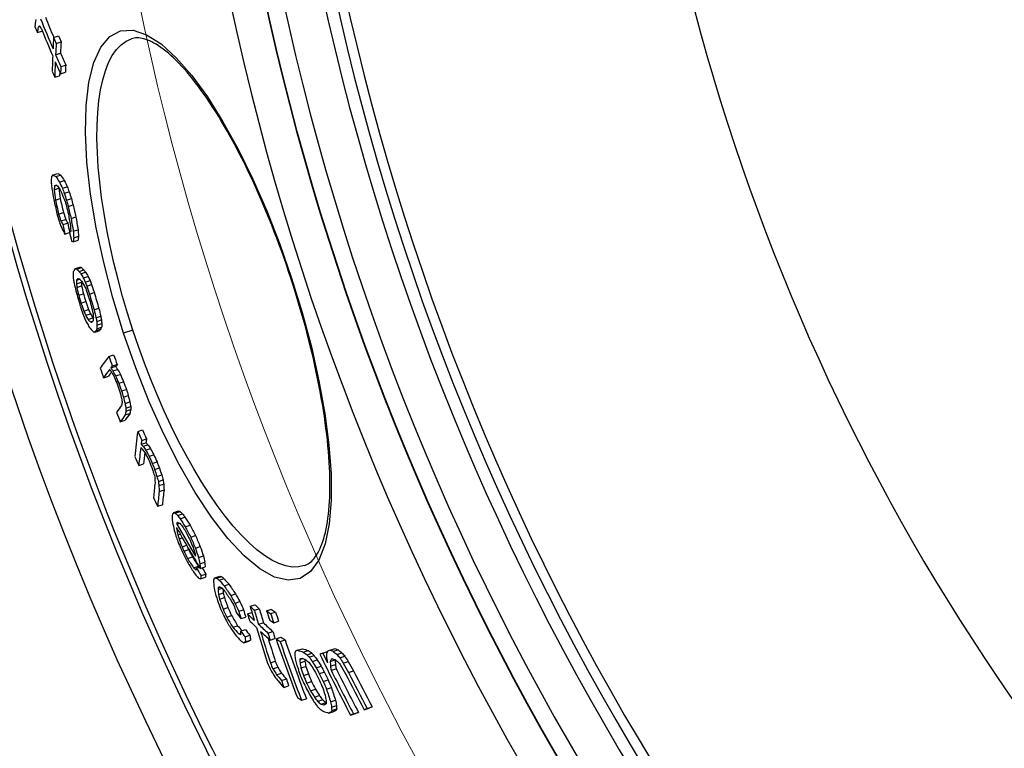
# Model space of a CAD drawing. Units: millimetres. Extents: x 3560 to 23635, y -2166 to 8516.
# Drawn here: x 5502 to 5701, y 1178 to 1325 of the extents above; entities that cross this region are included whole.
import ezdxf

# ---------------------------------------------------------------- set-up
doc = ezdxf.new("R2010")
doc.units = ezdxf.units.MM
doc.layers.add('Viditelná (ISO)', color=7, linetype='Continuous', lineweight=35)
doc.layers.add('Viditelná tenká (ISO)', color=7, linetype='Continuous', lineweight=18)

# ---------------------------------------------------------------- blocks, each defined once
blk = doc.blocks.new('A$C6C4B66A3')
at = {"layer": 'Viditelná (ISO)'}
for radius, start, end in [(524.86, 185.1115, 224.917), (833.81, 192.20524, 233.03437)]:
    blk.add_arc((101.69, 75), radius, start, end, dxfattribs=at)
at = {"layer": 'Viditelná tenká (ISO)'}
for radius, start, end in [(744.51, 183.77289, 247.67716), (549.86, 185.1115, 225.7536), (791.81, 186.66608, 249.44523)]:
    blk.add_arc((101.69, 75), radius, start, end, dxfattribs=at)

msp = doc.modelspace()

# ---------------------------------------------------------------- linework, layer by layer
for p, q in [((5506.18, 1323.77), (5506.55, 1323.89)), ((5506.01, 1322.65), (5506.99, 1322.97)), ((5509.3, 1321.69), (5510.28, 1322.01)), ((5509.82, 1320.48), (5510.8, 1320.8)), ((5525.04, 1321.42), (5525.04, 1321.42)), ((5509.71, 1318.19), (5510.69, 1318.51)), ((5510.76, 1315.79), (5511.74, 1316.11)), ((5509.53, 1313.63), (5510.51, 1313.95)), ((5510.7, 1314.36), (5511.68, 1314.68)), ((5509.18, 1293.91), (5510.14, 1294.22)), ((5509.75, 1293.57), (5510.72, 1293.89)), ((5510.49, 1292.47), (5511.46, 1292.79)), ((5509.42, 1290.91), (5510.39, 1291.22)), ((5509.51, 1291.7), (5509.94, 1291.84)), ((5511.09, 1291.22), (5512.05, 1291.54)), ((5511.46, 1290.21), (5512.43, 1290.53)), ((5509.67, 1288.83), (5510.63, 1289.15)), ((5511.91, 1288.81), (5512.88, 1289.13)), ((5510.32, 1286.01), (5511.29, 1286.33)), ((5512.25, 1287.53), (5513.22, 1287.85)), ((5510.78, 1284.62), (5511.74, 1284.94)), ((5511.18, 1283.87), (5512.15, 1284.19)), ((5512.83, 1285.1), (5513.8, 1285.42)), ((5511.59, 1281.95), (5512.54, 1282.26)), ((5512.5, 1282.44), (5512.76, 1282.52)), ((5513.27, 1282.52), (5514.24, 1282.84)), ((5513.28, 1280.43), (5514.24, 1280.74)), ((5513.37, 1281.22), (5514.34, 1281.54)), ((5513.63, 1274.98), (5514.59, 1275.3)), ((5513.97, 1274.9), (5514.94, 1275.21)), ((5514.43, 1274.42), (5515.39, 1274.74)), ((5514.8, 1273.96), (5515.77, 1274.28)), ((5513.93, 1271.93), (5514.9, 1272.25)), ((5513.96, 1272.67), (5514.56, 1272.86)), ((5515.29, 1273.1), (5516.26, 1273.42)), ((5515.69, 1272.27), (5516.66, 1272.58)), ((5557.2, 1273.03), (5557.34, 1273.07)), ((5513.99, 1271.17), (5514.96, 1271.49)), ((5516.01, 1271.45), (5516.97, 1271.77)), ((5516.55, 1269.84), (5517.52, 1270.15)), ((5514.37, 1269.6), (5515.33, 1269.92)), ((5514.83, 1268.01), (5515.79, 1268.33)), ((5515.38, 1266.4), (5516.34, 1266.71)), ((5517.47, 1266.65), (5518.44, 1266.97)), ((5515.78, 1265.56), (5516.74, 1265.88)), ((5516.26, 1264.7), (5517.23, 1265.02)), ((5516.72, 1264.22), (5517.25, 1264.4)), ((5517.85, 1265.08), (5518.82, 1265.4)), ((5518, 1264.31), (5518.97, 1264.62)), ((5517.66, 1262.16), (5518.63, 1262.48)), ((5517.89, 1262.48), (5518.85, 1262.79)), ((5518.03, 1262.81), (5519, 1263.13)), ((5518.06, 1263.55), (5519.02, 1263.87)), ((5525.3, 1262.58), (5523.44, 1261.97)), ((5520.45, 1257.26), (5521.41, 1257.58)), ((5520.86, 1254.94), (5521.83, 1255.26)), ((5521.15, 1255.32), (5522.12, 1255.64)), ((5521.26, 1254.32), (5522.23, 1254.63)), ((5519.41, 1252.94), (5520.37, 1253.26)), ((5521.81, 1253.3), (5522.77, 1253.62)), ((5522.44, 1251.83), (5523.41, 1252.15)), ((5523.02, 1250.28), (5523.99, 1250.6)), ((5523.4, 1249.04), (5524.37, 1249.36)), ((5523.73, 1247.73), (5524.69, 1248.05)), ((5523.88, 1246.2), (5524.85, 1246.51)), ((5523.91, 1246.81), (5524.87, 1247.12)), ((5522.75, 1244.03), (5523.72, 1244.35)), ((5523.75, 1245.44), (5524.72, 1245.75)), ((5526.28, 1242.1), (5527.25, 1242.42)), ((5527.09, 1240.3), (5528.06, 1240.62)), ((5526.98, 1239.5), (5527.94, 1239.82)), ((5527.35, 1239.1), (5528.31, 1239.42)), ((5527.88, 1238.35), (5528.85, 1238.67)), ((5528.56, 1237.08), (5529.53, 1237.39)), ((5526.48, 1235.21), (5527.45, 1235.53)), ((5529.22, 1235.65), (5530.19, 1235.96)), ((5529.7, 1234.41), (5530.67, 1234.73)), ((5530.15, 1233.02), (5531.12, 1233.34)), ((5530.45, 1231.98), (5531.42, 1232.3)), ((5530.55, 1231.15), (5531.52, 1231.47)), ((5530.62, 1229.99), (5531.59, 1230.31)), ((5530.3, 1226.98), (5531.27, 1227.3)), ((5533.54, 1225.73), (5534.51, 1226.05)), ((5533.85, 1225.59), (5534.82, 1225.91)), ((5534.33, 1225.15), (5535.3, 1225.47)), ((5534.84, 1224.46), (5535.81, 1224.78)), ((5534.17, 1223.61), (5534.46, 1223.7)), ((5534.19, 1223.37), (5534.77, 1223.56)), ((5535.88, 1222.85), (5536.85, 1223.17)), ((5534.15, 1222.24), (5534.34, 1222.3)), ((5534.4, 1221.21), (5534.87, 1221.37)), ((5534.62, 1220.43), (5535.28, 1220.64)), ((5536.97, 1220.77), (5537.94, 1221.09)), ((5535.22, 1218.79), (5536.17, 1219.1)), ((5537.93, 1218.51), (5538.9, 1218.83)), ((5535.6, 1217.93), (5536.57, 1218.25)), ((5536.33, 1216.46), (5537.31, 1216.78)), ((5538.55, 1216.63), (5539.53, 1216.95)), ((5537.56, 1214.55), (5538.53, 1214.87)), ((5538.15, 1214.51), (5538.74, 1214.71)), ((5538.82, 1215.37), (5539.8, 1215.69)), ((5538.91, 1214.41), (5539.89, 1214.73)), ((5538.98, 1212.33), (5539.95, 1212.65)), ((5539.06, 1212.98), (5540.03, 1213.3)), ((5541.85, 1212.55), (5542.83, 1212.87)), ((5542.25, 1212.45), (5543.23, 1212.77)), ((5542.5, 1210.15), (5543.32, 1210.42)), ((5542.54, 1210.53), (5542.98, 1210.67)), ((5542.72, 1212.05), (5543.7, 1212.37)), ((5543.73, 1210.93), (5544.71, 1211.25)), ((5542.59, 1209.15), (5543.57, 1209.47)), ((5542.8, 1208.23), (5543.78, 1208.55)), ((5545.06, 1208.97), (5546.04, 1209.29)), ((5543.5, 1206.22), (5544.48, 1206.54)), ((5545.92, 1207.41), (5546.9, 1207.73)), ((5548.97, 1206.78), (5549.96, 1207.1)), ((5544.25, 1204.58), (5545.23, 1204.9)), ((5546.66, 1205.77), (5547.64, 1206.09)), ((5547.12, 1204.3), (5548.1, 1204.62)), ((5548.45, 1205.23), (5549.34, 1205.53)), ((5549.83, 1205.97), (5550.81, 1206.3)), ((5552.29, 1205.85), (5553.28, 1206.17)), ((5553.11, 1205.3), (5554.09, 1205.63)), ((5545.47, 1202.55), (5546.45, 1202.87)), ((5550.66, 1203.14), (5551.65, 1203.46)), ((5553.74, 1203.43), (5554.73, 1203.75)), ((5546.66, 1201.2), (5547.06, 1201.33)), ((5547.03, 1201.79), (5548.01, 1202.11)), ((5547.95, 1200.61), (5548.93, 1200.93)), ((5552.57, 1201.37), (5553.56, 1201.69)), ((5554.21, 1200.24), (5555.2, 1200.56)), ((5547.72, 1199.4), (5548.7, 1199.73)), ((5548.06, 1199.62), (5549.04, 1199.94)), ((5553, 1199.95), (5553.99, 1200.28)), ((5555.02, 1199.69), (5556.01, 1200.02)), ((5558.53, 1197.9), (5559.52, 1198.22)), ((5559.71, 1197.53), (5560.7, 1197.86)), ((5560.46, 1196.96), (5561.46, 1197.29)), ((5560.92, 1196.49), (5561.91, 1196.82)), ((5563.62, 1197.32), (5564.62, 1197.65)), ((5565.16, 1197.93), (5566.16, 1198.26)), ((5565.71, 1197.69), (5566.71, 1198.02)), ((5566.45, 1197.06), (5567.46, 1197.39)), ((5567.07, 1196.39), (5568.08, 1196.72)), ((5553.06, 1195.36), (5554.04, 1195.69)), ((5559.02, 1196.06), (5559.55, 1196.23)), ((5559.05, 1195.38), (5560.04, 1195.71)), ((5559.23, 1194.32), (5560.23, 1194.64)), ((5561.53, 1195.63), (5562.53, 1195.96)), ((5562.31, 1194.38), (5563.31, 1194.71)), ((5565.15, 1195.63), (5566.16, 1195.96)), ((5565.18, 1194.72), (5566.19, 1195.05)), ((5567.77, 1195.28), (5568.78, 1195.61)), ((5553.57, 1194.15), (5554.55, 1194.47)), ((5554.32, 1192.96), (5555.3, 1193.28)), ((5559.73, 1192.82), (5560.72, 1193.15)), ((5562.94, 1193.18), (5563.94, 1193.51)), ((5565.33, 1193.86), (5566.34, 1194.18)), ((5568.86, 1193.41), (5569.86, 1193.74)), ((5555.3, 1191.81), (5556.29, 1192.13)), ((5555.76, 1190.4), (5556.75, 1190.73)), ((5560.37, 1191.28), (5561.37, 1191.61)), ((5563.73, 1191.6), (5564.73, 1191.93)), ((5561.17, 1189.7), (5562.16, 1190.03)), ((5561.95, 1188.46), (5562.94, 1188.78)), ((5564.38, 1190.06), (5565.38, 1190.39)), ((5559.33, 1187.79), (5560.32, 1188.12)), ((5562.57, 1187.6), (5563.56, 1187.92)), ((5563.32, 1187.03), (5564.32, 1187.36)), ((5565.22, 1187.46), (5566.22, 1187.79)), ((5565.41, 1186.4), (5566.41, 1186.73)), ((5564.87, 1185.23), (5565.87, 1185.55)), ((5565.3, 1185.43), (5566.3, 1185.76)), ((5565.44, 1185.72), (5566.44, 1186.05)), ((5569.25, 1184.8), (5570.25, 1185.13)), ((5569.83, 1185.03), (5570.83, 1185.36)), ((5571.98, 1185.88), (5572.98, 1186.21)), ((5572.59, 1186.12), (5573.6, 1186.45))]:
    msp.add_line(p, q)
at = {"flags": 128}
for points in [[(5523.44, 1261.97), (5521.27, 1269.08), (5519.41, 1276.21), (5517.91, 1283.22), (5516.77, 1290.01), (5516.04, 1296.46), (5515.73, 1302.46), (5515.85, 1307.9), (5516.42, 1312.65), (5517.41, 1316.63), (5518.83, 1319.72), (5520.65, 1321.86), (5522.83, 1323), (5525.33, 1323.12), (5528.07, 1322.22), (5531, 1320.36), (5534.06, 1317.59), (5537.2, 1314), (5540.35, 1309.67), (5543.49, 1304.67), (5546.55, 1299.11), (5549.51, 1293.07), (5552.32, 1286.66), (5554.94, 1279.95), (5557.34, 1273.07)], [(5525.3, 1262.58), (5524.24, 1265.96), (5523.24, 1269.36), (5522.32, 1272.76), (5521.48, 1276.15), (5520.72, 1279.51), (5520.06, 1282.84), (5519.48, 1286.11), (5519, 1289.32), (5518.61, 1292.46), (5518.33, 1295.5), (5518.14, 1298.44), (5518.06, 1301.26), (5518.08, 1303.95), (5518.21, 1306.49), (5518.44, 1308.88), (5518.78, 1311.1), (5519.22, 1313.13), (5519.76, 1314.97), (5520.41, 1316.61), (5521.15, 1318.03), (5521.99, 1319.23), (5522.92, 1320.19), (5523.94, 1320.93), (5525.04, 1321.42)], [(5557.2, 1273.03), (5556.75, 1274.38), (5556.29, 1275.74), (5555.82, 1277.09), (5555.34, 1278.43), (5554.85, 1279.77), (5554.35, 1281.11), (5553.85, 1282.43), (5553.33, 1283.74), (5552.81, 1285.05), (5552.29, 1286.34), (5551.75, 1287.61), (5551.22, 1288.87), (5550.67, 1290.12), (5550.12, 1291.35), (5549.57, 1292.56), (5549, 1293.77), (5548.44, 1294.95), (5547.87, 1296.12), (5547.29, 1297.27), (5546.72, 1298.4), (5546.14, 1299.51), (5545.56, 1300.6), (5544.97, 1301.66), (5544.39, 1302.71), (5543.81, 1303.72), (5543.22, 1304.72), (5542.63, 1305.69), (5542.05, 1306.63), (5541.46, 1307.56), (5540.87, 1308.46), (5540.28, 1309.33), (5539.7, 1310.17), (5539.12, 1310.99), (5538.54, 1311.78), (5537.96, 1312.54), (5537.39, 1313.27), (5536.82, 1313.97), (5536.26, 1314.64), (5535.7, 1315.29), (5535.15, 1315.9), (5534.6, 1316.48), (5534.05, 1317.03), (5533.52, 1317.55), (5532.99, 1318.04), (5532.47, 1318.5), (5531.95, 1318.93), (5531.45, 1319.32), (5530.96, 1319.68), (5530.48, 1320.01), (5530.01, 1320.3), (5529.56, 1320.56), (5529.12, 1320.79), (5528.7, 1320.99), (5528.29, 1321.16), (5527.9, 1321.3), (5527.52, 1321.41), (5527.16, 1321.5), (5526.81, 1321.55), (5526.48, 1321.59), (5526.16, 1321.6), (5525.86, 1321.58), (5525.58, 1321.55), (5525.3, 1321.5), (5525.04, 1321.42)], [(5557.34, 1273.07), (5559.47, 1266.12), (5561.33, 1259.16), (5562.86, 1252.32), (5564.05, 1245.7), (5564.87, 1239.41), (5565.3, 1233.53), (5565.32, 1228.16), (5564.92, 1223.41), (5564.09, 1219.37), (5562.83, 1216.13), (5561.14, 1213.79), (5559.06, 1212.4), (5556.63, 1212.03), (5553.9, 1212.69), (5550.92, 1214.34), (5547.76, 1216.95), (5544.5, 1220.45), (5541.18, 1224.77), (5537.88, 1229.79), (5534.65, 1235.42), (5531.55, 1241.57), (5528.62, 1248.11), (5525.9, 1254.96), (5523.44, 1261.97)], [(5559.91, 1214.99), (5560.17, 1215.08), (5560.42, 1215.2), (5560.67, 1215.34), (5560.92, 1215.5), (5561.17, 1215.7), (5561.41, 1215.92), (5561.65, 1216.16), (5561.89, 1216.44), (5562.13, 1216.76), (5562.36, 1217.1), (5562.6, 1217.48), (5562.82, 1217.9), (5563.04, 1218.34), (5563.25, 1218.83), (5563.45, 1219.34), (5563.65, 1219.89), (5563.83, 1220.47), (5564, 1221.08), (5564.16, 1221.72), (5564.31, 1222.4), (5564.45, 1223.1), (5564.57, 1223.84), (5564.68, 1224.61), (5564.78, 1225.4), (5564.87, 1226.23), (5564.94, 1227.08), (5565, 1227.96), (5565.04, 1228.86), (5565.07, 1229.79), (5565.09, 1230.74), (5565.09, 1231.72), (5565.07, 1232.72), (5565.04, 1233.74), (5565, 1234.79), (5564.94, 1235.86), (5564.87, 1236.96), (5564.78, 1238.07), (5564.68, 1239.21), (5564.56, 1240.36), (5564.43, 1241.53), (5564.28, 1242.72), (5564.12, 1243.92), (5563.95, 1245.14), (5563.76, 1246.37), (5563.56, 1247.62), (5563.34, 1248.89), (5563.11, 1250.17), (5562.86, 1251.46), (5562.6, 1252.77), (5562.33, 1254.08), (5562.04, 1255.41), (5561.74, 1256.74), (5561.43, 1258.08), (5561.1, 1259.42), (5560.77, 1260.77), (5560.42, 1262.13), (5560.06, 1263.48), (5559.68, 1264.84), (5559.3, 1266.21), (5558.9, 1267.57), (5558.49, 1268.94), (5558.07, 1270.3), (5557.64, 1271.67), (5557.2, 1273.03)], [(5559.91, 1214.99), (5558.73, 1214.73), (5557.47, 1214.72), (5556.15, 1214.95), (5554.76, 1215.42), (5553.32, 1216.13), (5551.84, 1217.06), (5550.31, 1218.22), (5548.75, 1219.6), (5547.16, 1221.19), (5545.56, 1222.98), (5543.95, 1224.96), (5542.35, 1227.11), (5540.74, 1229.44), (5539.15, 1231.92), (5537.58, 1234.54), (5536.04, 1237.29), (5534.53, 1240.17), (5533.06, 1243.15), (5531.63, 1246.22), (5530.24, 1249.38), (5528.92, 1252.61), (5527.64, 1255.9), (5526.44, 1259.23), (5525.3, 1262.58)]]:
    msp.add_lwpolyline(points, dxfattribs=at)
for radius in [660.5, 654.97]:
    msp.add_circle((6065.17, 1439.43), radius)
for radius, start, end in [(595, 185.25557, 354.69618), (595, 185.25557, 354.69618), (586.54, 185.33162, 354.61943), (531.82, 185.882, 354.064), (521.32, 186.0009, 353.944), (513.29, 186.0951, 353.8489), (510.83, 186.1246, 353.8191), (508.84, 186.1487, 353.7948), (585.5, 186.85112, 212.04192), (441, 189.7917, 343.534)]:
    msp.add_arc((6065.17, 1439.43), radius, start, end)
for centre, major_axis, ratio, start_param, end_param in [((6078.81, 1539.41), (-579.87, -189.95), 0.766553, 0.053986, 0.063373), ((6145.1, 1450.84), (-632.66, -207.24), 0.504448, 6.04354, 6.04746), ((6079.65, 1536.19), (-582.01, -190.65), 0.766553, 0.049116, 0.051899), ((6147.62, 1454.41), (-636.07, -208.36), 0.475784, 6.043712, 6.046981), ((6156.19, 1520.6), (-661.61, -216.73), 0.099417, 6.058101, 6.060329), ((6108.06, 1566.37), (-619.82, -203.04), 0.529465, 0.124928, 0.127003), ((6078.81, 1539.43), (-580.85, -190.27), 0.766553, 0.05393, 0.06788), ((6079.15, 1538.29), (-581.31, -190.42), 0.766553, 0.055592, 0.068138), ((6147.6, 1454.4), (-635.11, -208.05), 0.475785, 6.046429, 6.046621), ((6078.35, 1541.28), (-579.2, -189.73), 0.766553, 0.067545, 0.070344), ((6135.59, 1421.38), (-613.29, -200.9), 0.642181, 6.038937, 6.044257), ((6078.35, 1541.29), (-580.18, -190.06), 0.766553, 0.067468, 0.070262), ((6136.03, 1420.25), (-613.21, -200.88), 0.642181, 6.039136, 6.044456), ((6136.02, 1420.25), (-612.25, -200.56), 0.642181, 6.038758, 6.044087), ((6135.75, 1421.41), (-613.45, -200.95), 0.642181, 6.047578, 6.054873), ((6078.91, 1539.47), (-580.96, -190.31), 0.766553, 0.070671, 0.076255), ((6078.92, 1539.46), (-579.98, -189.99), 0.766553, 0.070755, 0.076348), ((6136.19, 1420.28), (-613.37, -200.93), 0.642181, 6.047777, 6.055073), ((6079.25, 1538.33), (-581.41, -190.46), 0.766553, 0.070926, 0.076506), ((6136.99, 1418), (-613.11, -200.84), 0.642181, 6.044848, 6.04817), ((6136.98, 1418), (-612.15, -200.53), 0.642181, 6.044481, 6.047808), ((6079.95, 1535.79), (-582.35, -190.76), 0.766553, 0.068704, 0.071489), ((6136.18, 1420.28), (-612.4, -200.61), 0.642181, 6.052915, 6.054722), ((6165.49, 1495.07), (-664.03, -217.52), 0.100171, 6.094349, 6.097109), ((6151.85, 1528.03), (-659.07, -215.9), 0.19197, 0.169238, 0.173024), ((6151.85, 1528.03), (-658.11, -215.58), 0.19197, 0.169482, 0.173273), ((6120.66, 1539.97), (-629.34, -206.16), 0.494021, 0.134824, 0.138767), ((6157.95, 1451.43), (-644.38, -211.08), 0.407698, 6.093687, 6.095475), ((6143.39, 1429.19), (-623.44, -204.23), 0.579487, 6.102826, 6.105168), ((6117.29, 1411.97), (-592.21, -193.99), 0.775646, 6.126234, 6.128379), ((6120.66, 1539.97), (-630.3, -206.47), 0.494021, 0.134635, 0.138572), ((6090.23, 1525.83), (-595.06, -194.93), 0.724436, 0.091144, 0.094184), ((6090.23, 1525.81), (-594.09, -194.61), 0.724436, 0.091266, 0.094311), ((6101.37, 1409.89), (-575.51, -188.52), 0.866057, 6.146331, 6.150557), ((6158.6, 1449.7), (-644.39, -211.09), 0.4077, 6.094278, 6.096959), ((6117.67, 1410.98), (-592.05, -193.94), 0.775646, 6.126841, 6.131131), ((6164.28, 1503.73), (-665.14, -217.89), 0.018365, 6.096895, 6.100216), ((6138.07, 1536.04), (-647.26, -212.03), 0.347533, 0.154757, 0.156654), ((6112.65, 1536.8), (-621.42, -203.56), 0.560518, 0.124613, 0.127314), ((6158.59, 1449.7), (-643.43, -210.77), 0.4077, 6.096567, 6.096683), ((6117.66, 1410.98), (-591.08, -193.63), 0.775646, 6.126601, 6.130898), ((6090.59, 1524.59), (-595.39, -195.04), 0.724439, 0.092248, 0.093768), ((6067.66, 1491.48), (-562.59, -184.29), 0.904331, 0.033942, 0.036962), ((6067.44, 1492.21), (-562.21, -184.17), 0.904331, 0.033298, 0.035312), ((6061.97, 1467.76), (-549.7, -180.07), 0.970664, 6.278461, 6.281076), ((6067.44, 1492.2), (-561.24, -183.85), 0.904331, 0.033332, 0.03535), ((6061.98, 1467.75), (-548.72, -179.75), 0.970664, 6.27844, 6.281059), ((6075.39, 1421.99), (-552.69, -181.05), 0.978018, 6.19557, 6.200657), ((6075.48, 1421.7), (-552.42, -180.96), 0.978018, 6.195345, 6.200435), ((6075.48, 1421.7), (-551.46, -180.64), 0.978018, 6.195201, 6.200299), ((6062.34, 1452.43), (-546.05, -178.87), 0.993142, 6.255718, 6.257347), ((6066.17, 1436.6), (-545.13, -178.54), 0.99964, 6.22724, 6.229546), ((6066.17, 1436.6), (-544.15, -178.26), 0.99964, 6.227075, 6.229385), ((6062.7, 1451.31), (-548.22, -179.58), 0.993142, 6.256867, 6.260112), ((6062.71, 1465.39), (-551.93, -180.8), 0.970664, 6.280537, 6.28314), ((6062.72, 1465.39), (-550.96, -180.48), 0.970664, 6.280516, 6.283124), ((6069.73, 1429), (-546.9, -179.16), 0.994497, 6.214441, 6.217437), ((6074.56, 1421.67), (-549.43, -179.98), 0.982689, 6.199354, 6.203755), ((6100.73, 1405.52), (-571.76, -187.3), 0.877672, 6.151061, 6.156001), ((6074.56, 1421.68), (-548.46, -179.66), 0.982689, 6.199214, 6.203623), ((6068.96, 1487.21), (-564.7, -184.98), 0.904331, 0.03528, 0.038289), ((6106.59, 1526.95), (-613.6, -201), 0.621321, 0.11195, 0.114043), ((6106.59, 1526.94), (-612.64, -200.69), 0.621321, 0.112106, 0.114203), ((6086.53, 1412.83), (-559.72, -183.35), 0.937668, 6.180596, 6.183826), ((6100.98, 1404.83), (-571.52, -187.22), 0.877672, 6.151499, 6.156441), ((6100.97, 1404.84), (-570.56, -186.9), 0.877672, 6.151294, 6.156245), ((6115.23, 1528.08), (-622.85, -204.03), 0.560513, 0.122815, 0.125509), ((6086.54, 1412.82), (-560.68, -183.67), 0.937668, 6.180758, 6.184307), ((6165.08, 1501.51), (-665.32, -217.94), 0.039438, 0.183513, 0.185465), ((6087.04, 1411.4), (-559.92, -183.42), 0.937668, 6.181107, 6.184661), ((6146.71, 1420.35), (-622.88, -204.04), 0.579487, 6.105332, 6.107675), ((6135.05, 1410.22), (-607.81, -199.1), 0.677043, 6.11565, 6.118617), ((6135.04, 1410.22), (-606.85, -198.79), 0.677043, 6.115398, 6.11837), ((6161.5, 1507.97), (-663.61, -217.39), 0.114619, 0.178873, 0.181424), ((6162.36, 1439.56), (-644.25, -211.04), 0.4077, 6.095522, 6.098204), ((6162.35, 1439.56), (-643.29, -210.73), 0.4077, 6.095246, 6.097932), ((6159.46, 1433.09), (-639.31, -209.42), 0.453153, 6.117479, 6.119776), ((6171.91, 1469.19), (-662.53, -217.03), 0.164018, 6.104144, 6.108651), ((6163.76, 1501.62), (-664.13, -217.55), 0.107815, 0.173319, 0.175792), ((6143.53, 1520.26), (-649.45, -212.75), 0.341105, 0.160229, 0.162827), ((6135.54, 1523.3), (-642.35, -210.42), 0.410967, 0.156003, 0.158015), ((6163.76, 1501.62), (-663.17, -217.24), 0.107815, 0.173568, 0.176045), ((6143.53, 1520.26), (-648.5, -212.43), 0.341105, 0.160459, 0.163061), ((6135.54, 1523.3), (-641.4, -210.11), 0.410967, 0.156227, 0.158241), ((6106.08, 1522.3), (-611.46, -200.3), 0.633717, 0.127706, 0.130096), ((6142.29, 1416.63), (-617.31, -202.22), 0.618515, 6.133569, 6.135423), ((6108.07, 1407.13), (-580.56, -190.18), 0.836381, 6.170357, 6.171899), ((6086.64, 1413.24), (-561.22, -183.84), 0.936599, 6.203067, 6.205989), ((6160.08, 1431.4), (-639.23, -209.4), 0.453153, 6.117452, 6.119749), ((6172.55, 1471.49), (-663.81, -217.45), 0.131664, 6.104942, 6.107491), ((6164.39, 1499.65), (-664.21, -217.58), 0.107815, 0.173356, 0.175829), ((6144.07, 1518.48), (-649.6, -212.79), 0.34111, 0.161104, 0.163702), ((6106.08, 1522.31), (-612.42, -200.62), 0.633717, 0.127525, 0.12991), ((6160.08, 1431.41), (-638.27, -209.08), 0.453153, 6.1187, 6.11951), ((6142.81, 1415.21), (-616.2, -201.85), 0.61851, 6.133988, 6.135846), ((6106.5, 1520.86), (-612.67, -200.7), 0.633717, 0.127517, 0.129902), ((6086.27, 1511.01), (-589.03, -192.95), 0.772584, 0.101115, 0.103047), ((6065.44, 1479.69), (-558.46, -182.94), 0.934445, 0.047325, 0.048919), ((6086.27, 1511), (-588.07, -192.64), 0.772584, 0.10126, 0.103195), ((6065.44, 1479.68), (-557.49, -182.62), 0.934445, 0.047393, 0.04899), ((6069.49, 1429.92), (-549.38, -179.96), 0.994171, 6.245821, 6.25159), ((6142.82, 1415.2), (-617.16, -202.17), 0.61851, 6.134209, 6.136063), ((6086.82, 1412.72), (-560.95, -183.76), 0.936598, 6.203861, 6.206784), ((6086.81, 1412.73), (-559.99, -183.44), 0.936598, 6.203739, 6.206667), ((6086.6, 1509.88), (-589.33, -193.05), 0.77258, 0.101775, 0.103706), ((6062.31, 1454.53), (-547.87, -179.47), 0.989942, 0.007996, 0.01098), ((6062.25, 1454.74), (-547.54, -179.36), 0.989942, 0.007247, 0.010232), ((6062.25, 1454.73), (-546.57, -179.04), 0.989942, 0.007254, 0.010245), ((6069.87, 1428.77), (-546.13, -178.9), 0.994171, 6.246041, 6.251845), ((6069.54, 1429.78), (-549.11, -179.87), 0.994171, 6.247304, 6.250191), ((6069.54, 1429.78), (-548.14, -179.56), 0.994171, 6.247246, 6.250137), ((6062.68, 1453.37), (-548.66, -179.73), 0.989941, 0.009798, 0.012777), ((6069.83, 1428.91), (-547.39, -179.32), 0.994171, 6.247513, 6.250408), ((6069.88, 1428.76), (-547.1, -179.22), 0.994171, 6.2461, 6.251893), ((6062.75, 1453.16), (-549.92, -180.14), 0.989942, 0.010532, 0.013505), ((6062.68, 1453.37), (-549.62, -180.05), 0.989941, 0.009785, 0.012759), ((6088.22, 1504.36), (-590.66, -193.49), 0.772584, 0.099736, 0.101662), ((6088.22, 1504.35), (-589.7, -193.17), 0.772584, 0.099878, 0.101808), ((6087.83, 1409.83), (-559.38, -183.24), 0.936598, 6.206011, 6.208941), ((6088.01, 1409.31), (-559.08, -183.14), 0.936599, 6.206808, 6.20974), ((6088.01, 1409.31), (-558.11, -182.83), 0.936599, 6.206694, 6.209631), ((6066.71, 1475.53), (-560.78, -183.7), 0.934445, 0.050351, 0.051939), ((6088.55, 1503.23), (-590.92, -193.57), 0.77258, 0.100399, 0.102324), ((6108.47, 1514.13), (-613.71, -201.04), 0.633717, 0.126705, 0.129086), ((6146.55, 1510.29), (-650.16, -212.98), 0.34111, 0.15996, 0.162555), ((6167.18, 1491), (-664.49, -217.67), 0.107815, 0.173546, 0.176018), ((6108.46, 1514.12), (-612.74, -200.72), 0.633717, 0.126888, 0.129272), ((6175.54, 1462.79), (-663.82, -217.45), 0.131664, 6.103485, 6.106034), ((6146.55, 1510.28), (-649.2, -212.66), 0.34111, 0.160191, 0.16065), ((6145.37, 1408.24), (-616.34, -201.9), 0.618515, 6.132269, 6.134126), ((6162.95, 1423.52), (-638.75, -209.24), 0.453153, 6.11653, 6.118829), ((6110.43, 1400.62), (-578.71, -189.57), 0.836382, 6.173672, 6.175217), ((6145.9, 1406.81), (-616.15, -201.84), 0.618511, 6.132902, 6.13476), ((6110.42, 1400.63), (-577.75, -189.26), 0.836381, 6.173506, 6.175054), ((6145.89, 1406.82), (-615.19, -201.52), 0.618511, 6.132682, 6.134543), ((6108.89, 1512.69), (-613.91, -201.1), 0.633721, 0.126704, 0.129084), ((6143.61, 1510.19), (-647.35, -212.06), 0.371674, 0.156722, 0.16132), ((6167.8, 1489.03), (-664.53, -217.68), 0.107815, 0.173596, 0.176067), ((6176.18, 1460.9), (-663.8, -217.44), 0.131664, 6.10427, 6.106819), ((6175.78, 1451.48), (-660.36, -216.32), 0.205974, 6.104275, 6.106238), ((6163.56, 1421.83), (-638.63, -209.2), 0.453158, 6.116491, 6.118791), ((6176.18, 1460.9), (-662.85, -217.13), 0.131664, 6.104012, 6.106564), ((6175.78, 1451.48), (-659.41, -216.01), 0.205974, 6.104016, 6.105982), ((6163.56, 1421.83), (-637.67, -208.89), 0.453158, 6.116249, 6.118552), ((6178.14, 1455.73), (-663.88, -217.47), 0.126206, 6.099152, 6.118944), ((6062.46, 1452.79), (-547.57, -179.37), 0.992004, 0.029877, 0.033494), ((6062.46, 1452.78), (-546.6, -179.05), 0.992004, 0.029929, 0.033553), ((6062.89, 1451.42), (-549.85, -180.12), 0.992004, 0.030262, 0.033865), ((6178.79, 1453.78), (-663.82, -217.45), 0.126206, 6.104781, 6.119), ((6113.81, 1511.26), (-618.66, -202.66), 0.603854, 0.151196, 0.153047), ((6178.8, 1453.78), (-663.83, -217.46), 0.126206, 6.099207, 6.102304), ((6113.56, 1512.11), (-618.56, -202.63), 0.603854, 0.152951, 0.154803), ((6091.8, 1506.05), (-594.88, -194.87), 0.748962, 0.131788, 0.134226), ((6178.8, 1453.78), (-662.88, -217.14), 0.126206, 6.098941, 6.102043), ((6113.55, 1512.1), (-617.6, -202.31), 0.603854, 0.153175, 0.15503), ((6091.8, 1506.03), (-593.91, -194.55), 0.748962, 0.131983, 0.134424), ((6178.79, 1453.78), (-662.87, -217.14), 0.126206, 6.111608, 6.118764), ((6092.04, 1505.24), (-595.05, -194.92), 0.748962, 0.130409, 0.132845), ((6066.71, 1478.35), (-560.81, -183.71), 0.929949, 0.081081, 0.084006), ((6066.56, 1478.84), (-560.55, -183.62), 0.929949, 0.081669, 0.084595), ((6066.56, 1478.83), (-559.58, -183.31), 0.929949, 0.081794, 0.084725), ((6062.46, 1452.78), (-546.6, -179.06), 0.992004, 0.040075, 0.042975), ((6070.73, 1427.27), (-547.37, -179.3), 0.992391, 6.276642, 6.279629), ((6062.46, 1452.79), (-547.57, -179.37), 0.992004, 0.040014, 0.042909), ((6075.78, 1419.86), (-549.46, -179.99), 0.979752, 6.26391, 6.266194), ((6075.78, 1419.87), (-548.49, -179.67), 0.979752, 6.263883, 6.266171), ((6087.33, 1408.84), (-557.47, -182.61), 0.940881, 6.238398, 6.239994), ((6122.1, 1395.08), (-587.13, -192.33), 0.784205, 6.1845, 6.186437), ((6100.03, 1400.56), (-566.84, -185.68), 0.891017, 6.216308, 6.218848), ((6100.02, 1400.57), (-565.87, -185.37), 0.891017, 6.216215, 6.21876), ((6181.15, 1446.74), (-663.56, -217.37), 0.126206, 6.107437, 6.119186), ((6177.17, 1424.63), (-651.93, -213.56), 0.314501, 6.116165, 6.119369), ((6122.49, 1394), (-586.83, -192.23), 0.784208, 6.185158, 6.187096), ((6177.8, 1422.83), (-651.79, -213.51), 0.314501, 6.116887, 6.120091), ((6170.46, 1411.11), (-640.4, -209.78), 0.427772, 6.125978, 6.127996), ((6122.49, 1394.01), (-585.86, -191.92), 0.784208, 6.185017, 6.186958), ((6177.8, 1422.83), (-650.84, -213.2), 0.314501, 6.116648, 6.119857), ((6170.46, 1411.11), (-639.44, -209.47), 0.427772, 6.125752, 6.127772), ((6062.89, 1451.42), (-549.84, -180.12), 0.992004, 0.046837, 0.050442), ((6181.8, 1444.79), (-663.46, -217.34), 0.126206, 6.107483, 6.119232), ((6181.8, 1444.79), (-662.51, -217.02), 0.126206, 6.107229, 6.118996), ((6065.61, 1475.57), (-557.84, -182.74), 0.939795, 0.097995, 0.101562), ((6178.17, 1414.71), (-648.86, -212.55), 0.341738, 6.115687, 6.13588), ((6065.61, 1475.58), (-558.81, -183.05), 0.939795, 0.097842, 0.101402), ((6178.82, 1412.91), (-648.7, -212.5), 0.341738, 6.115823, 6.118983), ((6178.82, 1412.91), (-647.75, -212.19), 0.341738, 6.115583, 6.118748), ((6178.79, 1412.9), (-648.66, -212.49), 0.341738, 6.12151, 6.136021), ((6143.42, 1495.23), (-643.7, -210.86), 0.413327, 0.185738, 0.187527), ((6143.12, 1496.24), (-643.66, -210.85), 0.413327, 0.18745, 0.189241), ((6118.94, 1502.84), (-622.17, -203.81), 0.584507, 0.176107, 0.178453), ((6118.64, 1503.86), (-622.08, -203.78), 0.584507, 0.177432, 0.17978), ((6081.13, 1495.24), (-581.54, -190.5), 0.826044, 0.142725, 0.145566), ((6143.12, 1496.23), (-642.71, -210.54), 0.413327, 0.187727, 0.18952), ((6118.63, 1503.86), (-621.12, -203.47), 0.584507, 0.177697, 0.180049), ((6081.12, 1495.23), (-580.58, -190.18), 0.826044, 0.142945, 0.14579), ((6066.77, 1471.8), (-560.85, -183.72), 0.939795, 0.098766, 0.102314), ((6178.78, 1412.9), (-647.71, -212.17), 0.341738, 6.126568, 6.135812), ((6081.36, 1494.46), (-581.75, -190.57), 0.826044, 0.142202, 0.145041), ((6062.76, 1449.87), (-546.77, -179.11), 0.995125, 0.0638, 0.066797), ((6065.6, 1475.57), (-558.79, -183.05), 0.939795, 0.107815, 0.110666), ((6065.6, 1475.56), (-557.83, -182.73), 0.939795, 0.107988, 0.110844), ((6070.93, 1426.67), (-546.22, -178.93), 0.992402, 0.023897, 0.025525), ((6064.49, 1441.64), (-545.05, -178.53), 0.999787, 0.050835, 0.05314), ((6079.84, 1414.15), (-550.01, -180.17), 0.969161, 6.282379, 6.284992), ((6064.49, 1441.64), (-544.07, -178.24), 0.999787, 0.050883, 0.053192), ((6079.84, 1414.16), (-549.04, -179.85), 0.969161, 6.282395, 6.285012), ((6098.6, 1398.64), (-563.16, -184.48), 0.901679, 6.244438, 6.246449), ((6166.12, 1392.27), (-627.79, -205.65), 0.515981, 6.145771, 6.149083), ((6098.86, 1397.91), (-562.78, -184.35), 0.901681, 6.245087, 6.247099), ((6098.85, 1397.92), (-561.81, -184.04), 0.901681, 6.245044, 6.24706), ((6153.77, 1386.06), (-611.94, -200.46), 0.616468, 6.162937, 6.165037), ((6181.04, 1406.38), (-647.93, -212.25), 0.341738, 6.124518, 6.136516), ((6153.77, 1386.05), (-612.91, -200.78), 0.616468, 6.163104, 6.165201), ((6166.68, 1390.7), (-627.53, -205.56), 0.515981, 6.14658, 6.149893), ((6181.66, 1404.57), (-646.76, -211.86), 0.341738, 6.124422, 6.136442), ((6166.68, 1390.71), (-626.57, -205.25), 0.515981, 6.146387, 6.149706), ((6066.73, 1471.79), (-560.82, -183.71), 0.939795, 0.115101, 0.118655), ((6181.66, 1404.56), (-647.72, -212.18), 0.341738, 6.124648, 6.13665), ((6178.87, 1393.12), (-639.98, -209.64), 0.409188, 6.131711, 6.135596), ((6188.95, 1422.98), (-661.85, -216.81), 0.127705, 6.095665, 6.098434), ((6171.89, 1463.29), (-660.69, -216.43), 0.190374, 0.205688, 0.207439), ((6150.13, 1483.81), (-646.96, -211.93), 0.379915, 0.208504, 0.210775), ((6115.65, 1498.66), (-618.15, -202.49), 0.612598, 0.199477, 0.201549), ((6171.89, 1463.28), (-659.74, -216.12), 0.190374, 0.205991, 0.207744), ((6150.12, 1483.81), (-646, -211.61), 0.379915, 0.208814, 0.211089), ((6096.58, 1499.09), (-599.12, -196.26), 0.730372, 0.188119, 0.192216), ((6115.64, 1498.66), (-617.19, -202.18), 0.612598, 0.19978, 0.201855), ((6096.58, 1499.08), (-598.15, -195.94), 0.730372, 0.188409, 0.192512), ((6145.42, 1381.55), (-602.15, -197.25), 0.678048, 6.187383, 6.191484), ((6108.76, 1391.62), (-569.85, -186.67), 0.8617, 6.247643, 6.250805), ((6164.68, 1382.71), (-621.5, -203.59), 0.550809, 6.160024, 6.161335), ((6080.84, 1490.1), (-580.77, -190.25), 0.834631, 0.165236, 0.183929), ((6189.58, 1421.04), (-661.66, -216.74), 0.127701, 6.096285, 6.09767), ((5578.27, 1234.68), (4.59, -97.19), 0.460063, 4.804863, 4.807344), ((6080.62, 1490.9), (-580.58, -190.19), 0.834631, 0.165758, 0.180297), ((6172.46, 1461.33), (-660.59, -216.39), 0.19037, 0.206195, 0.208822), ((6134.58, 1491.39), (-634.53, -207.86), 0.49283, 0.207496, 0.208928), ((6106.31, 1498.5), (-608.93, -199.47), 0.672428, 0.195762, 0.1985), ((6068.33, 1481.83), (-563.67, -184.65), 0.915223, 0.148559, 0.152883), ((6068.33, 1481.81), (-562.71, -184.33), 0.915223, 0.148798, 0.15313), ((6076.87, 1417.91), (-548.81, -179.78), 0.977488, 0.032209, 0.034273), ((6126.42, 1383.62), (-583.83, -191.25), 0.782591, 6.218629, 6.220819), ((6109.06, 1390.77), (-569.47, -186.55), 0.861703, 6.248779, 6.250362), ((6076.99, 1417.56), (-548.42, -179.65), 0.977488, 0.032807, 0.035905), ((6068.5, 1481.25), (-563.94, -184.73), 0.915223, 0.148466, 0.152788), ((6064.04, 1443.23), (-543.67, -178.09), 0.999436, 0.082881, 0.087167), ((6064.04, 1443.23), (-542.7, -177.78), 0.999436, 0.083025, 0.087319), ((6065.68, 1437.94), (-545.76, -178.8), 0.999896, 0.072943, 0.075583), ((6063.55, 1464.46), (-554.32, -181.58), 0.967609, 0.122985, 0.125266), ((6062.69, 1450.89), (-547.67, -179.4), 0.993823, 0.098582, 0.100214), ((6062.69, 1450.88), (-546.71, -179.08), 0.993823, 0.099143, 0.100387), ((6065.72, 1437.81), (-543.48, -178.07), 0.999896, 0.073883, 0.076534), ((6096.2, 1396.52), (-557.23, -182.54), 0.917464, 6.273944, 6.276544), ((6090.55, 1401.07), (-553.08, -181.18), 0.937981, 0.002666, 0.006295), ((6090.55, 1401.08), (-552.1, -180.86), 0.937981, 0.002692, 0.006327), ((6069.66, 1477.39), (-565.58, -185.27), 0.915223, 0.149077, 0.153388), ((6065.73, 1471.63), (-559.06, -183.14), 0.94495, 0.137256, 0.140208), ((6095.87, 1491.86), (-597.28, -195.65), 0.746368, 0.18769, 0.192465), ((6065.73, 1471.62), (-558.1, -182.82), 0.94495, 0.137478, 0.140435), ((6095.87, 1491.85), (-596.31, -195.34), 0.746368, 0.187981, 0.192765), ((6167.14, 1375.91), (-620.11, -203.14), 0.550809, 6.156998, 6.158313), ((6138.43, 1374.72), (-590.41, -193.4), 0.733465, 6.20298, 6.205809), ((6138.42, 1374.73), (-589.43, -193.08), 0.733465, 6.202878, 6.205712), ((6096.16, 1490.85), (-597.4, -195.7), 0.746368, 0.188162, 0.192938), ((6153.1, 1473.1), (-646.69, -211.84), 0.379915, 0.210775, 0.213048), ((6190.75, 1396.31), (-652.33, -213.69), 0.264659, 6.115106, 6.11709), ((6081.13, 1488.88), (-580.99, -190.32), 0.834631, 0.180712, 0.184177), ((6153.09, 1473.1), (-645.73, -211.53), 0.379915, 0.21109, 0.211959), ((6167.67, 1374.36), (-619.75, -203.02), 0.550809, 6.158517, 6.161147), ((6081.12, 1488.87), (-580.02, -190), 0.834631, 0.181661, 0.184469), ((6167.67, 1374.37), (-618.79, -202.7), 0.550809, 6.158346, 6.16098), ((6137.24, 1481.63), (-634.56, -207.87), 0.492832, 0.209428, 0.212294), ((6175.78, 1449.89), (-659.83, -216.15), 0.19037, 0.207092, 0.209722), ((6187.95, 1387.63), (-645.75, -211.53), 0.336559, 6.12498, 6.127591), ((6187.95, 1387.63), (-644.78, -211.22), 0.33656, 6.124756, 6.127371), ((6187.65, 1380.83), (-642.13, -210.35), 0.366239, 6.116533, 6.119377), ((6192.28, 1417.13), (-662.54, -217.03), 0.055343, 6.072677, 6.074424), ((6179.73, 1444.88), (-661.65, -216.74), 0.142306, 0.226181, 0.22841), ((6149.07, 1478.05), (-644.42, -211.1), 0.400836, 0.235784, 0.237787), ((6179.73, 1444.88), (-660.69, -216.43), 0.142306, 0.226515, 0.228748), ((6149.06, 1478.05), (-643.46, -210.78), 0.400836, 0.236138, 0.238145), ((6159.56, 1368.39), (-608.14, -199.21), 0.619795, 6.173465, 6.177531), ((6188.25, 1379.06), (-641.81, -210.24), 0.366248, 6.117266, 6.118689), ((6192.89, 1415.14), (-662.3, -216.95), 0.055346, 6.071385, 6.074006), ((6127.66, 1491.08), (-627.98, -205.71), 0.541275, 0.234395, 0.238343), ((6167.33, 1459.94), (-655.54, -214.74), 0.265219, 0.234007, 0.235401), ((6139.03, 1483.77), (-636.75, -208.58), 0.471129, 0.237023, 0.239665), ((6127.65, 1491.07), (-627.01, -205.4), 0.541275, 0.234752, 0.238706), ((6089.09, 1497.66), (-590.94, -193.58), 0.774184, 0.214992, 0.219846), ((6089.08, 1497.64), (-589.97, -193.26), 0.774184, 0.21533, 0.220193), ((6117.43, 1380.26), (-570.57, -186.91), 0.837129, 6.248494, 6.252805), ((6169.19, 1367.9), (-617.47, -202.27), 0.55651, 6.15792, 6.160638), ((6139.19, 1370.2), (-587.94, -192.59), 0.738098, 6.211568, 6.213636), ((6169.19, 1367.91), (-616.5, -201.95), 0.55651, 6.158362, 6.160471), ((6139.18, 1370.22), (-586.96, -192.27), 0.738098, 6.211482, 6.213554), ((6092.45, 1398.13), (-551.67, -180.71), 0.933317, 0.017275, 0.021212), ((6089.35, 1496.7), (-591.11, -193.63), 0.774183, 0.214899, 0.219752), ((6064.99, 1478.99), (-557.78, -182.72), 0.936556, 0.173218, 0.176455), ((6064.99, 1478.98), (-556.81, -182.4), 0.936556, 0.173503, 0.176747), ((6084.06, 1407.28), (-548.54, -179.69), 0.959587, 0.037553, 0.040839), ((6092.46, 1398.12), (-552.65, -181.03), 0.933317, 0.017222, 0.021152), ((6064.01, 1443.33), (-542.59, -177.74), 0.999411, 0.111164, 0.114313), ((6061.86, 1466.3), (-549.32, -179.94), 0.973096, 0.151041, 0.153688), ((6100.01, 1389.19), (-554.49, -181.64), 0.911011, 0.001791, 0.004093), ((6063.91, 1443.66), (-541.04, -177.24), 0.999411, 0.11142, 0.114578), ((6063.91, 1443.66), (-540.06, -176.92), 0.999411, 0.111612, 0.114776), ((6134.16, 1488.45), (-633.41, -207.49), 0.495428, 0.261916, 0.265153), ((6113.11, 1375.76), (-559.7, -183.35), 0.868649, 6.253801, 6.259584), ((6134.15, 1488.44), (-632.44, -207.17), 0.495428, 0.262315, 0.265558), ((6064.03, 1443.28), (-543.97, -178.18), 0.999411, 0.110469, 0.112563), ((6064.01, 1443.34), (-543.56, -178.05), 0.999411, 0.110969, 0.114113), ((6062.56, 1464.03), (-551.54, -180.67), 0.973096, 0.15006, 0.152696), ((6074.34, 1485.22), (-572.46, -187.52), 0.876561, 0.193766, 0.198236), ((6074.34, 1485.21), (-571.49, -187.21), 0.876561, 0.194079, 0.198557), ((6106.29, 1495.08), (-608.3, -199.27), 0.674694, 0.235695, 0.239044), ((6109.48, 1381.03), (-560.2, -183.51), 0.877356, 6.266459, 6.269432), ((6109.47, 1381.05), (-559.22, -183.19), 0.877356, 6.266462, 6.26944), ((6134.95, 1485.73), (-633.47, -207.51), 0.495428, 0.257134, 0.262309), ((6112.6, 1377.09), (-560.48, -183.6), 0.868649, 6.259169, 6.262056), ((6113.41, 1374.93), (-559.19, -183.18), 0.868649, 6.254057, 6.259844), ((6113.41, 1374.94), (-558.2, -182.85), 0.868649, 6.254041, 6.259838), ((6152.43, 1475.46), (-646.72, -211.85), 0.370399, 0.278893, 0.282079), ((6097.15, 1387.47), (-545.79, -178.79), 0.928873, 0.005583, 0.009287), ((6097.37, 1386.86), (-545.24, -178.61), 0.928873, 0.005821, 0.009529), ((6152.41, 1475.45), (-645.76, -211.54), 0.370399, 0.279315, 0.282506), ((6097.36, 1386.87), (-544.25, -178.28), 0.928873, 0.005862, 0.009578), ((6074.57, 1484.47), (-572.7, -187.6), 0.876561, 0.193512, 0.195745), ((6088.65, 1489.99), (-589.47, -193.1), 0.788979, 0.213318, 0.217503), ((6126.82, 1483.62), (-625.42, -204.87), 0.561068, 0.235433, 0.240041), ((6126.81, 1483.61), (-624.45, -204.56), 0.561068, 0.235794, 0.239165), ((6135.31, 1484.36), (-633.45, -207.51), 0.495428, 0.257333, 0.262508), ((6113.03, 1375.74), (-559.62, -183.32), 0.868649, 6.262474, 6.276928), ((6134.78, 1485.66), (-633.29, -207.45), 0.495428, 0.265546, 0.272681), ((6134.77, 1485.65), (-632.33, -207.14), 0.495428, 0.265952, 0.273099), ((6152.91, 1473.59), (-646.63, -211.82), 0.370399, 0.279119, 0.282305), ((6127.17, 1482.3), (-625.41, -204.87), 0.561067, 0.23591, 0.240519), ((6183.08, 1433.2), (-660.48, -216.36), 0.142306, 0.228049, 0.230284), ((6107.19, 1491.72), (-608.55, -199.35), 0.674693, 0.236298, 0.239645), ((6179.68, 1362.73), (-624.75, -204.65), 0.492329, 6.146833, 6.148895), ((6172.21, 1359.31), (-615.22, -201.53), 0.556502, 6.162089, 6.164815), ((6107.18, 1491.71), (-607.59, -199.03), 0.674693, 0.236666, 0.240019), ((6172.21, 1359.32), (-614.24, -201.21), 0.556502, 6.161925, 6.164656), ((6113.33, 1374.9), (-559.11, -183.15), 0.868649, 6.262737, 6.275757), ((6135.14, 1484.28), (-633.27, -207.45), 0.495428, 0.265746, 0.272881), ((6114.05, 1373.08), (-558.01, -182.79), 0.868649, 6.260419, 6.263318), ((6114.04, 1373.1), (-557.02, -182.47), 0.868649, 6.260416, 6.26332), ((6153.88, 1469.84), (-645.46, -211.44), 0.370399, 0.280004, 0.283197), ((6170.4, 1448.79), (-654.63, -214.44), 0.265214, 0.235663, 0.238457), ((6196.47, 1403.5), (-660.71, -216.43), 0.055346, 6.070995, 6.073623), ((6196.47, 1403.5), (-659.75, -216.12), 0.055346, 6.070683, 6.073316), ((6113.33, 1374.92), (-558.12, -182.83), 0.868649, 6.266259, 6.27578), ((6153.89, 1469.84), (-646.43, -211.75), 0.370399, 0.27958, 0.282768), ((6097.06, 1387.44), (-545.71, -178.76), 0.928873, 0.016698, 0.040421), ((6097.28, 1386.83), (-545.15, -178.58), 0.928873, 0.016947, 0.040694), ((6097.28, 1386.84), (-544.16, -178.25), 0.928873, 0.017008, 0.040799), ((6201.72, 1367.13), (-648.37, -212.39), 0.253465, 6.053668, 6.055076), ((6179.78, 1343.05), (-612.16, -200.53), 0.548085, 6.126309, 6.128181), ((6154.86, 1345.73), (-586.18, -192.02), 0.700865, 6.180758, 6.183242), ((6197.39, 1400.59), (-660.31, -216.3), 0.034115, 6.016198, 6.018763), ((6174.79, 1444.45), (-657.06, -215.24), 0.214186, 0.290776, 0.295812), ((6174.78, 1444.44), (-656.09, -214.92), 0.214186, 0.291214, 0.296259), ((6140.9, 1482.39), (-638.07, -209.02), 0.449171, 0.302252, 0.304937), ((6109.54, 1502.43), (-612.85, -200.75), 0.634976, 0.29578, 0.297297), ((6140.89, 1482.38), (-637.1, -208.7), 0.449171, 0.302716, 0.305405), ((6074.09, 1502.5), (-573.12, -187.74), 0.847777, 0.259214, 0.261258), ((6109.53, 1502.42), (-611.88, -200.44), 0.634976, 0.296243, 0.297763), ((6074.09, 1502.49), (-572.15, -187.42), 0.847776, 0.259641, 0.261689), ((6197.15, 1400.92), (-660.24, -216.28), 0.018709, 5.991575, 5.994704), ((6064.25, 1442.36), (-530.28, -173.71), 0.999825, 0.138553, 0.163237), ((6064.24, 1442.39), (-529.69, -173.5), 0.999825, 0.138719, 0.142574), ((6203.97, 1358.99), (-646.17, -211.67), 0.265468, 6.026751, 6.029365), ((6179.49, 1333.11), (-604.44, -198), 0.578157, 6.112966, 6.115378), ((6064.24, 1442.39), (-528.7, -173.2), 0.999825, 0.138941, 0.138964), ((6197.14, 1400.92), (-660.23, -216.28), 0.018709, 5.983425, 5.985935), ((6161.47, 1463.54), (-651.33, -213.36), 0.304497, 0.32567, 0.327704), ((6122.46, 1500.88), (-625.14, -204.78), 0.547228, 0.324584, 0.32701), ((6161.45, 1463.53), (-650.37, -213.05), 0.304497, 0.326166, 0.328204), ((6095.85, 1512.97), (-600.29, -196.64), 0.701302, 0.310636, 0.312617), ((6122.45, 1500.87), (-624.17, -204.46), 0.547228, 0.325089, 0.32752), ((6095.84, 1512.96), (-599.31, -196.32), 0.701302, 0.311131, 0.313116), ((6060.37, 1488.57), (-545.4, -178.66), 0.944671, 0.230942, 0.233346), ((6068.24, 1431.33), (-539.01, -176.57), 0.998013, 0.112539, 0.115903), ((6078.18, 1412.76), (-540.17, -176.94), 0.979498, 0.077549, 0.079919), ((6078.17, 1412.77), (-539.19, -176.62), 0.979498, 0.077707, 0.080081), ((6117.61, 1366.71), (-555.97, -182.12), 0.862128, 6.260179, 6.262475), ((6107.47, 1375.47), (-549.28, -179.93), 0.897849, 0.001991, 0.005023), ((6197.92, 1398.82), (-660.02, -216.21), 0.034115, 6.015521, 6.018089), ((6180.35, 1341.5), (-611.68, -200.37), 0.548076, 6.126061, 6.127935), ((6155.33, 1344.46), (-585.64, -191.84), 0.700865, 6.181243, 6.18373), ((6175.21, 1442.85), (-656.88, -215.18), 0.214186, 0.292199, 0.294717), ((6180.35, 1341.52), (-610.7, -200.05), 0.548076, 6.126676, 6.127717), ((6141.31, 1480.83), (-638.03, -209), 0.449169, 0.301865, 0.304549), ((6155.32, 1344.47), (-584.65, -191.52), 0.700865, 6.181113, 6.183604), ((6107.73, 1374.78), (-547.73, -179.43), 0.897854, 0.001439, 0.00448), ((6074.35, 1501.57), (-573.44, -187.85), 0.847782, 0.258909, 0.260952), ((6062.78, 1486.63), (-553.1, -181.18), 0.935023, 0.224959, 0.227647), ((6062.6, 1487.23), (-552.66, -181.04), 0.935027, 0.224639, 0.227329), ((6062.6, 1487.22), (-551.69, -180.72), 0.935027, 0.225022, 0.227717), ((6061.35, 1454.24), (-533.78, -174.85), 0.99504, 0.164627, 0.167051), ((6153.23, 1338.5), (-577.26, -189.1), 0.727472, 6.174063, 6.176035), ((6204.46, 1357.5), (-645.83, -211.56), 0.265468, 6.027369, 6.029984), ((6179.84, 1332.1), (-604.06, -197.88), 0.578157, 6.11459, 6.117003), ((6153.46, 1337.8), (-576.9, -188.98), 0.727472, 6.176201, 6.178175), ((6172.39, 1447.53), (-655.95, -214.87), 0.229211, 0.320822, 0.323449), ((6141.22, 1484.37), (-638.85, -209.27), 0.438041, 0.328503, 0.329974), ((6204.47, 1357.5), (-644.86, -211.24), 0.265468, 6.029559, 6.029608), ((6179.84, 1332.11), (-603.07, -197.55), 0.578157, 6.114351, 6.116768), ((6153.46, 1337.83), (-575.9, -188.65), 0.727472, 6.176065, 6.178042), ((6096.19, 1511.65), (-600.49, -196.71), 0.701293, 0.310403, 0.312384), ((6060.37, 1488.58), (-546.38, -178.98), 0.944671, 0.230543, 0.232943), ((6059.09, 1472.2), (-537.05, -175.93), 0.977592, 0.200915, 0.204831), ((6058.98, 1472.54), (-536.51, -175.75), 0.977592, 0.201704, 0.205625), ((6058.98, 1472.53), (-535.52, -175.42), 0.977592, 0.202064, 0.205993), ((6070.02, 1485.45), (-566.54, -185.59), 0.898388, 0.21896, 0.22156), ((6069.8, 1486.17), (-566.24, -185.49), 0.898388, 0.219975, 0.222576), ((6094.14, 1493.14), (-595.71, -195.14), 0.748931, 0.252964, 0.25514), ((6109.36, 1490.92), (-610.5, -199.98), 0.659242, 0.263657, 0.267087), ((6069.8, 1486.15), (-565.27, -185.17), 0.898388, 0.220337, 0.222944), ((6109.34, 1490.91), (-609.53, -199.67), 0.659242, 0.264071, 0.267507), ((6080.32, 1408.09), (-535.97, -175.57), 0.976793, 0.076427, 0.079455), ((6107.74, 1374.76), (-548.73, -179.75), 0.897854, 0.001399, 0.004434), ((6080.44, 1407.74), (-535.4, -175.39), 0.976793, 0.076654, 0.079684), ((6080.44, 1407.75), (-534.41, -175.06), 0.976793, 0.076817, 0.079853), ((6064.04, 1443.06), (-532.68, -174.49), 0.999707, 0.145106, 0.148266), ((6061.35, 1454.24), (-534.76, -175.17), 0.99504, 0.164328, 0.166748), ((6064.03, 1443.1), (-532.14, -174.31), 0.999707, 0.146135, 0.149299), ((6064.03, 1443.1), (-531.15, -173.99), 0.999707, 0.146392, 0.149562), ((6064.24, 1442.39), (-529.69, -173.51), 0.999825, 0.145635, 0.163406), ((6064.24, 1442.39), (-528.7, -173.19), 0.999825, 0.145908, 0.163714), ((6064.2, 1442.5), (-527.52, -172.81), 0.999825, 0.149289, 0.164034), ((6064.19, 1442.53), (-526.91, -172.6), 0.999825, 0.149453, 0.164216), ((6064.19, 1442.53), (-525.91, -172.28), 0.999825, 0.149736, 0.164528), ((6114.02, 1488.1), (-614.39, -201.26), 0.634162, 0.265336, 0.269403), ((6113.78, 1373.37), (-558.07, -182.81), 0.868649, 6.280601, 6.2835), ((6113.78, 1373.39), (-557.09, -182.49), 0.868649, 6.280633, 6.283536), ((6062.9, 1447.4), (-536.53, -175.75), 0.99838, 0.154086, 0.159633), ((6064.1, 1442.89), (-535.09, -175.28), 0.999707, 0.146715, 0.149861), ((6064.1, 1442.88), (-534.11, -174.97), 0.999707, 0.14697, 0.150123), ((6080.97, 1406.22), (-532.83, -174.54), 0.976793, 0.077663, 0.080708), ((6081.09, 1405.87), (-532.22, -174.34), 0.976793, 0.077896, 0.080945), ((6081.08, 1405.88), (-531.23, -174.02), 0.976793, 0.078063, 0.081118), ((6063.76, 1483.2), (-555.41, -181.94), 0.935024, 0.227675, 0.230353), ((6063.59, 1483.81), (-555.02, -181.81), 0.935024, 0.227352, 0.230032), ((6063.59, 1483.79), (-554.04, -181.49), 0.935024, 0.227736, 0.230421), ((6075.55, 1496.99), (-573.91, -188), 0.847776, 0.263428, 0.265471), ((6108.91, 1371.49), (-546.05, -178.87), 0.897854, 0.004754, 0.007804), ((6157.49, 1338.52), (-583.01, -190.98), 0.700865, 6.184348, 6.186845), ((6113.62, 1366.52), (-548.23, -179.59), 0.882968, 6.276737, 6.282099), ((6113.61, 1366.54), (-547.23, -179.26), 0.882968, 6.276768, 6.282139), ((6156.99, 1457.85), (-645.56, -211.47), 0.370399, 0.281152, 0.284345), ((6075.81, 1496.07), (-575.17, -188.41), 0.847783, 0.262703, 0.264742), ((6075.55, 1497), (-574.88, -188.32), 0.847776, 0.262999, 0.265039), ((6112.11, 1492.36), (-613.44, -200.95), 0.634975, 0.295683, 0.297199), ((6143.5, 1472.18), (-637.66, -208.88), 0.449171, 0.301846, 0.304532), ((6177.76, 1433.26), (-655.73, -214.8), 0.214186, 0.29324, 0.295764), ((6143.49, 1472.18), (-636.69, -208.57), 0.449171, 0.302312, 0.305003), ((6200.84, 1388.93), (-658.29, -215.64), 0.034112, 6.013701, 6.016276), ((6183.02, 1333.97), (-609.15, -199.54), 0.548086, 6.129949, 6.131829), ((6177.74, 1433.26), (-654.76, -214.49), 0.214186, 0.293686, 0.293741), ((6157.96, 1337.25), (-582.42, -190.79), 0.700872, 6.184838, 6.187338), ((6157.95, 1337.27), (-581.43, -190.46), 0.700872, 6.184717, 6.187221), ((6183.58, 1332.44), (-607.64, -199.05), 0.548076, 6.129478, 6.131363), ((6143.91, 1470.63), (-637.58, -208.86), 0.449171, 0.301476, 0.304162), ((6178.18, 1431.66), (-655.51, -214.73), 0.214186, 0.292161, 0.297211), ((6201.36, 1387.15), (-657.96, -215.53), 0.034115, 6.013002, 6.015579), ((6206.01, 1354.04), (-645.47, -211.44), 0.253465, 6.051958, 6.053373), ((6183.58, 1332.43), (-608.62, -199.37), 0.548076, 6.129692, 6.131574), ((6201.35, 1387.15), (-656.99, -215.22), 0.034115, 6.012596, 6.015177), ((6206.01, 1354.05), (-644.49, -211.12), 0.253465, 6.051616, 6.053033), ((6200.95, 1387.84), (-657.92, -215.52), 0.018709, 5.990616, 5.993758), ((6200.95, 1387.84), (-656.95, -215.2), 0.018709, 5.990174, 5.99332), ((6200.92, 1387.83), (-657.89, -215.51), 0.018709, 5.976127, 5.979283), ((6200.92, 1387.83), (-656.92, -215.19), 0.018709, 5.975661, 5.978822)]:
    msp.add_ellipse(centre, major_axis=major_axis, ratio=ratio, start_param=start_param, end_param=end_param)

# ---------------------------------------------------------------- block references
msp.add_blockref('A$C6C4B66A3', (5963.48, 1364.43))

doc.saveas('drawing.dxf')
